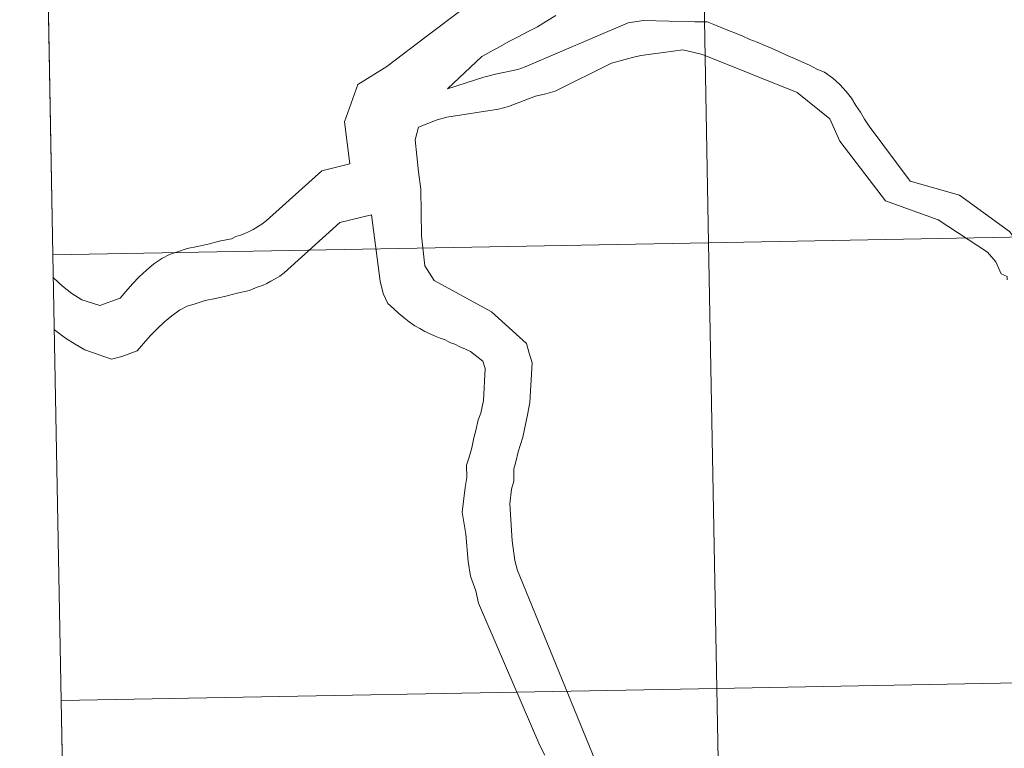
# Model space of a CAD drawing. Units: metres. Extents: x 622473 to 626982, y 4791608 to 4794659.
# Drawn here: x 623344 to 623405, y 4791721 to 4791766 of the extents above; entities that cross this region are included whole.
import ezdxf

# ---------------------------------------------------------------- set-up
doc = ezdxf.new("R2010")
doc.units = ezdxf.units.M
doc.header["$MEASUREMENT"] = 0
doc.layers.add('Nivel 63', color=7, linetype='Continuous', lineweight=0)

msp = doc.modelspace()

# ---------------------------------------------------------------- linework, layer by layer
at = {"layer": 'Nivel 63', "color": 7, "linetype": 'Continuous', "lineweight": 0}
for p, q in [((623345.12, 4791779.28, -0.24), (623345.63, 4791751.42, -0.24)), ((623345.63, 4791751.42, -0.24), (623346.15, 4791723.56, -0.24)), ((623345.72, 4791746.75, 0.01), (623345.82, 4791746.66, 0.01)), ((623347.62, 4791745.48, 0.01), (623349.3, 4791744.89, 0.01)), ((623375.3, 4791741.41, 0.01), (623375.01, 4791740.02, 0.01)), ((623346.15, 4791723.56, -0.24), (623346.66, 4791695.7, -0.24))]:
    msp.add_line(p, q, dxfattribs=at)
at = {"layer": 'Nivel 63', "color": 7, "linetype": 'Continuous', "lineweight": 0, "flags": 128}
for points, elevation in [([(623345.63, 4791751.42), (623386.61, 4791752.17), (623386.1, 4791780.03), (623345.12, 4791779.28)], -0.24), ([(623364.18, 4791757.1), (623363.86, 4791759.73), (623364.7, 4791762.06), (623366.5, 4791763.18), (623369.03, 4791765.1), (623377.68, 4791771.65)], 0.01), ([(623370.29, 4791761.78), (623372.45, 4791763.8), (623373, 4791764.12), (623373.58, 4791764.44), (623374.13, 4791764.75), (623374.71, 4791765.04), (623375.3, 4791765.36), (623375.91, 4791765.67), (623376.49, 4791766.02), (623377.07, 4791766.37)], 0.01), ([(623370.3, 4791761.79), (623372.56, 4791762.51), (623373.3, 4791762.7), (623374.68, 4791763), (623375.14, 4791763.16), (623381.58, 4791765.91), (623382.54, 4791766.05), (623385.75, 4791765.97), (623386.52, 4791765.98), (623386.95, 4791765.8), (623387.39, 4791765.62), (623387.85, 4791765.44), (623388.29, 4791765.27), (623388.75, 4791765.09), (623389.19, 4791764.88), (623389.65, 4791764.7), (623390.12, 4791764.49), (623390.59, 4791764.31), (623391.05, 4791764.1), (623391.49, 4791763.89), (623391.98, 4791763.68), (623392.45, 4791763.48), (623392.92, 4791763.27), (623393.38, 4791763.02), (623393.85, 4791762.82), (623394.38, 4791762.45), (623394.82, 4791762.06), (623395.22, 4791761.63), (623395.54, 4791761.2), (623395.82, 4791760.75), (623396.11, 4791760.32), (623396.36, 4791759.89), (623396.64, 4791759.46)], 0.01), ([(623368.49, 4791759.4), (623369.64, 4791759.84), (623370.25, 4791760.01), (623373.48, 4791760.52), (623374.1, 4791760.68), (623375.79, 4791761.32), (623376.43, 4791761.48), (623377.02, 4791761.65), (623380.54, 4791763.39), (623381.31, 4791763.59), (623381.77, 4791763.72), (623382.38, 4791763.88), (623383.8, 4791764.06), (623385, 4791764.23), (623385.62, 4791764.09), (623386.24, 4791763.94), (623392.14, 4791761.56), (623394.2, 4791759.92), (623394.81, 4791758.51)], 0.01), ([(623368.49, 4791759.4), (623368.27, 4791758.59), (623368.48, 4791756.59), (623368.62, 4791755.51), (623368.66, 4791752.61), (623368.87, 4791750.73), (623369.47, 4791749.81), (623373.05, 4791747.86), (623375.24, 4791745.88), (623375.4, 4791745.27), (623375.59, 4791744.66), (623375.44, 4791742.18), (623375.3, 4791741.41)], 0.01), ([(623396.64, 4791759.46), (623399.22, 4791756.02), (623402.3, 4791755.14), (623405.43, 4791752.88), (623406.67, 4791751.24), (623407.15, 4791749.89), (623407.15, 4791749.58), (623407.28, 4791749.43)], 0.01), ([(623394.81, 4791758.51), (623397.68, 4791754.79), (623400.96, 4791753.61), (623404.04, 4791751.58), (623404.56, 4791750.97), (623404.89, 4791750.22), (623405.27, 4791750.05), (623405.27, 4791749.86)], 0.01), ([(623349.83, 4791748.71), (623350.18, 4791749.12), (623350.6, 4791749.59), (623351.03, 4791750.03), (623351.49, 4791750.46), (623351.94, 4791750.84), (623352.43, 4791751.19), (623352.92, 4791751.44), (623353.41, 4791751.6), (623354.03, 4791751.8), (623354.67, 4791751.93), (623355.41, 4791752.1), (623356.03, 4791752.26), (623356.79, 4791752.42), (623357.07, 4791752.55), (623357.35, 4791752.65), (623357.62, 4791752.74), (623357.9, 4791752.87), (623358.14, 4791753), (623358.42, 4791753.16), (623358.69, 4791753.32), (623358.97, 4791753.54), (623362.44, 4791756.67), (623364.18, 4791757.1)], 0.01), ([(623349.3, 4791744.89), (623349.95, 4791745.06), (623350.9, 4791745.41), (623351.29, 4791745.88), (623351.72, 4791746.35), (623352.14, 4791746.78), (623352.6, 4791747.22), (623353.06, 4791747.6), (623353.54, 4791747.95), (623354.03, 4791748.2), (623354.53, 4791748.36), (623355.14, 4791748.56), (623355.79, 4791748.69), (623356.52, 4791748.85), (623357.14, 4791749.02), (623357.91, 4791749.18), (623358.19, 4791749.31), (623358.46, 4791749.41), (623358.74, 4791749.5), (623359.01, 4791749.63), (623359.26, 4791749.76), (623359.53, 4791749.92), (623359.81, 4791750.07), (623360.08, 4791750.29), (623363.56, 4791753.43), (623365.55, 4791753.92)], 0.01), ([(623365.55, 4791753.92), (623366.08, 4791749.76), (623366.27, 4791748.99), (623366.56, 4791748.38), (623366.91, 4791748.05), (623367.25, 4791747.74), (623367.59, 4791747.47), (623367.9, 4791747.23), (623368.25, 4791746.98), (623368.56, 4791746.8), (623368.87, 4791746.62), (623369.21, 4791746.47), (623369.52, 4791746.32), (623369.83, 4791746.21), (623370.14, 4791746.09), (623370.45, 4791745.94), (623370.76, 4791745.82), (623371.07, 4791745.67), (623371.41, 4791745.52), (623371.73, 4791745.37), (623372.51, 4791744.76), (623372.64, 4791744.3), (623372.54, 4791742.3), (623372.37, 4791741.52), (623372.22, 4791741.09), (623372.07, 4791740.44), (623371.93, 4791739.97), (623371.81, 4791739.35), (623371.64, 4791738.76), (623371.49, 4791738.27), (623371.5, 4791737.5), (623371.39, 4791736.88), (623371.22, 4791735.33), (623371.43, 4791733.95), (623371.58, 4791732.25), (623371.74, 4791731.33), (623372.07, 4791730.41), (623372.23, 4791729.64), (623376.06, 4791720.74), (623376.38, 4791720.13)], 0.01), ([(623346.15, 4791723.56), (623387.13, 4791724.31), (623386.61, 4791752.17), (623345.63, 4791751.42)], -0.24), ([(623345.66, 4791749.98), (623345.67, 4791749.97), (623346.23, 4791749.45)], 0.01), ([(623346.23, 4791749.45), (623346.82, 4791749), (623347.45, 4791748.6), (623348.57, 4791748.25), (623349.83, 4791748.71)], 0.01), ([(623345.82, 4791746.66), (623346.41, 4791746.21), (623347.03, 4791745.82), (623347.62, 4791745.48)], 0.01), ([(623375.01, 4791740.02), (623374.72, 4791739.09), (623374.57, 4791738.47), (623374.43, 4791738.03), (623374.43, 4791737.26), (623374.29, 4791736.76), (623374.18, 4791735.84), (623374.33, 4791733.53), (623374.51, 4791732.3), (623374.67, 4791731.68), (623380.43, 4791717.57), (623380.62, 4791716.95), (623380.75, 4791716.46), (623380.95, 4791715.88), (623381.24, 4791715.11), (623381.43, 4791714.5), (623381.98, 4791712.32), (623381.98, 4791712.31)], 0.01), ([(623346.66, 4791695.7), (623387.64, 4791696.45), (623387.13, 4791724.31), (623346.15, 4791723.56)], -0.24)]:
    msp.add_lwpolyline(points, dxfattribs=dict(at, elevation=elevation))
at = {"layer": 'Nivel 63', "color": 7, "linetype": 'Continuous', "lineweight": 0}
for points in [[(622528.09, 4791607.57, -0.24), (622473.31, 4794577.08, -0.24), (626927.61, 4794659.23, -0.24), (626982.39, 4791689.71, -0.24)], [(623427.08, 4791780.79, -0.24), (623427.59, 4791752.93, -0.24), (623386.61, 4791752.17, -0.24), (623386.1, 4791780.03, -0.24)], [(623386.1, 4791780.03, -0.24), (623386.61, 4791752.17, -0.24), (623345.63, 4791751.42, -0.24), (623345.12, 4791779.28, -0.24)], [(623427.59, 4791752.93, -0.24), (623428.11, 4791725.07, -0.24), (623387.13, 4791724.31, -0.24), (623386.61, 4791752.17, -0.24)], [(623386.61, 4791752.17, -0.24), (623387.13, 4791724.31, -0.24), (623346.15, 4791723.56, -0.24), (623345.63, 4791751.42, -0.24)], [(623428.11, 4791725.07, -0.24), (623428.62, 4791697.21, -0.24), (623387.64, 4791696.45, -0.24), (623387.13, 4791724.31, -0.24)], [(623387.13, 4791724.31, -0.24), (623387.64, 4791696.45, -0.24), (623346.66, 4791695.7, -0.24), (623346.15, 4791723.56, -0.24)]]:
    msp.add_3dface(points, dxfattribs=at)

doc.saveas('drawing.dxf')
